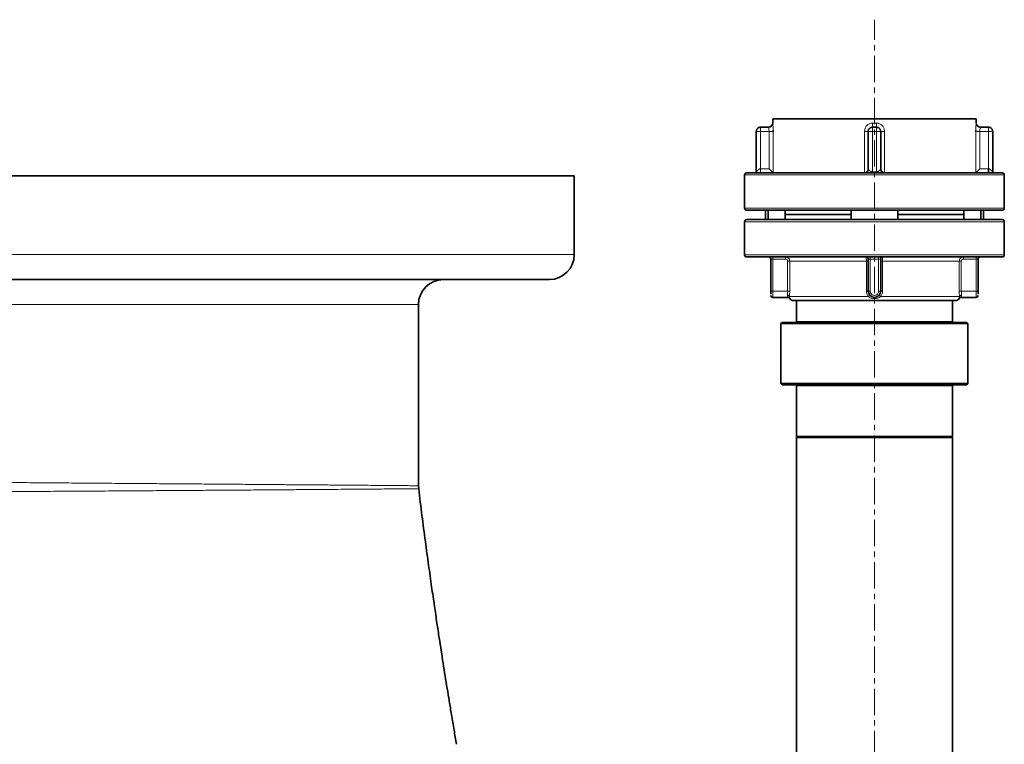
# Model space of a CAD drawing. Units: millimetres. Extents: x 2565 to 10902, y 2708 to 9344.
# Drawn here: x 3827 to 4301, y 7842 to 8191 of the extents above; entities that cross this region are included whole.
import ezdxf

# ---------------------------------------------------------------- set-up
doc = ezdxf.new("R2010")
doc.units = ezdxf.units.MM
doc.linetypes.add('CENTERX2', pattern=[20.32, 12.7, -2.54, 2.54, -2.54])

msp = doc.modelspace()

# ---------------------------------------------------------------- linework, layer by layer
at = {"color": 7, "linetype": 'CENTERX2', "lineweight": 18}
msp.add_line((4238.79, 7449.74), (4238.79, 8191.01), dxfattribs=at)
at = {"color": 7, "linetype": 'Continuous', "lineweight": 35}
for p, q in [((4189.79, 8143.24), (4189.79, 8141.24)), ((4287.79, 8143.24), (4189.79, 8143.24)), ((4287.79, 8141.24), (4287.79, 8143.24)), ((4183.88, 8139.24), (4187.8, 8139.24)), ((4237.79, 8139.2), (4237.79, 8139.24)), ((4237.79, 8139.24), (4239.79, 8139.24)), ((4289.78, 8139.24), (4293.7, 8139.24)), ((4181.88, 8137.24), (4181.88, 8117.74)), ((4181.92, 8137.24), (4181.88, 8137.24)), ((4190, 8137.24), (4190.02, 8137.58)), ((4235.79, 8119.24), (4235.79, 8137.24)), ((4241.79, 8137.24), (4241.76, 8137.24)), ((4241.79, 8137.24), (4241.79, 8119.24)), ((4287.57, 8137.58), (4287.58, 8137.24)), ((4295.7, 8137.24), (4295.66, 8137.24)), ((4295.7, 8137.24), (4295.7, 8117.74)), ((4190.03, 8117.25), (4188.04, 8119.24)), ((4289.55, 8119.24), (4287.56, 8117.25)), ((3268.29, 8115.85), (4094.29, 8115.85)), ((4094.29, 8077.85), (4094.29, 8115.85)), ((4176.29, 8116.24), (4176.29, 8100.24)), ((4235.1, 8117.55), (4234.2, 8117.28)), ((4243.38, 8117.28), (4242.48, 8117.55)), ((4301.29, 8100.24), (4301.29, 8116.24)), ((4186.29, 8099.24), (4186.29, 8094.74)), ((4187.54, 8094.74), (4187.54, 8099.24)), ((4195.84, 8099.24), (4195.84, 8094.74)), ((4227.54, 8097.24), (4195.84, 8097.24)), ((4227.54, 8099.24), (4227.54, 8094.74)), ((4250.05, 8094.74), (4250.05, 8099.24)), ((4281.75, 8097.24), (4250.05, 8097.24)), ((4281.75, 8099.24), (4281.75, 8094.74)), ((4290.05, 8099.24), (4290.05, 8094.74)), ((4291.29, 8094.74), (4291.29, 8099.24)), ((4176.29, 8093.74), (4176.29, 8077.74)), ((4301.29, 8077.74), (4301.29, 8093.74)), ((4188.9, 8060.24), (4188.9, 8075.74)), ((4235.79, 8060.24), (4235.79, 8075.74)), ((4241.79, 8075.74), (4241.79, 8060.24)), ((4288.68, 8075.74), (4288.68, 8060.24)), ((4082.29, 8065.85), (3280.29, 8065.85)), ((4019.29, 7966.57), (4019.29, 8053.85)), ((4189.9, 8057.24), (4197.2, 8057.24)), ((4201.29, 8055.74), (4201.29, 8045.74)), ((4276.29, 8045.74), (4276.29, 8055.74)), ((4280.39, 8057.24), (4287.68, 8057.24)), ((4194.29, 8045.24), (4193.79, 8044.74)), ((4193.79, 8044.74), (4193.79, 8015.74)), ((4283.79, 8044.74), (4193.79, 8044.74)), ((4194.29, 8045.24), (4283.29, 8045.24)), ((4283.79, 8044.74), (4283.29, 8045.24)), ((4283.79, 8015.74), (4283.79, 8044.74)), ((4193.79, 8015.74), (4194.29, 8015.24)), ((4193.79, 8015.74), (4238.79, 8015.74)), ((4238.79, 8015.24), (4194.29, 8015.24)), ((4238.79, 8015.74), (4283.79, 8015.74)), ((4283.29, 8015.24), (4238.79, 8015.24)), ((4283.29, 8015.24), (4283.79, 8015.74)), ((4201.29, 8014.74), (4201.29, 7990.24)), ((4276.29, 7990.24), (4276.29, 8014.74)), ((4201.29, 7990.24), (4201.79, 7989.74)), ((4201.29, 7990.24), (4238.79, 7990.24)), ((4201.29, 7989.74), (4201.29, 7629.74)), ((4201.29, 7989.74), (4276.29, 7989.74)), ((4238.79, 7990.24), (4276.29, 7990.24)), ((4275.79, 7989.74), (4276.29, 7990.24)), ((4276.29, 7629.74), (4276.29, 7989.74)), ((4019.4, 7965.14), (4019.32, 7966.58))]:
    msp.add_line(p, q, dxfattribs=at)
at = {"color": 8, "linetype": 'Continuous', "lineweight": 18}
for p, q in [((4183.88, 8139.24), (4183.88, 8137.24)), ((4189.79, 8141.24), (4189.8, 8141.24)), ((4237.79, 8137.24), (4237.79, 8139.2)), ((4237.83, 8141.24), (4239.75, 8141.24)), ((4239.79, 8139.24), (4239.79, 8137.24)), ((4287.78, 8141.24), (4287.79, 8141.24)), ((4293.7, 8137.24), (4293.7, 8139.24)), ((4183.88, 8137.24), (4181.92, 8137.24)), ((4183.88, 8137.24), (4183.88, 8119.24)), ((4188.04, 8137.24), (4183.88, 8137.24)), ((4188.04, 8119.24), (4188.04, 8137.24)), ((4190.03, 8137.24), (4190.03, 8117.25)), ((4233.99, 8117.25), (4233.99, 8137.24)), ((4237.79, 8137.24), (4235.79, 8137.24)), ((4237.79, 8137.24), (4237.79, 8117.74)), ((4239.79, 8137.24), (4237.79, 8137.24)), ((4239.79, 8137.24), (4239.79, 8117.74)), ((4241.76, 8137.24), (4239.79, 8137.24)), ((4243.6, 8137.24), (4243.6, 8117.25)), ((4287.56, 8117.25), (4287.56, 8137.24)), ((4289.55, 8137.24), (4289.55, 8119.24)), ((4289.55, 8137.24), (4293.7, 8137.24)), ((4293.7, 8119.24), (4293.7, 8137.24)), ((4295.66, 8137.24), (4293.7, 8137.24)), ((4183.88, 8117.29), (4183.88, 8119.24)), ((4183.88, 8119.24), (4188.04, 8119.24)), ((4289.55, 8119.24), (4293.7, 8119.24)), ((4176.29, 8116.24), (4301.29, 8116.24)), ((4237.79, 8117.28), (4237.79, 8117.74)), ((4237.79, 8117.74), (4239.79, 8117.74)), ((4239.79, 8117.24), (4239.79, 8117.74)), ((4176.29, 8100.24), (4301.29, 8100.24)), ((4301.29, 8093.74), (4176.29, 8093.74)), ((3268.29, 8077.85), (4094.29, 8077.85)), ((4239.01, 8077.74), (4176.29, 8077.74)), ((4189.9, 8076.74), (4189.9, 8075.74)), ((4236.79, 8076.74), (4236.79, 8075.74)), ((4301.29, 8077.74), (4239.01, 8077.74)), ((4240.79, 8076.74), (4240.79, 8075.74)), ((4287.68, 8076.74), (4287.68, 8075.74)), ((4189.9, 8075.74), (4188.9, 8075.74)), ((4195.98, 8075.74), (4189.9, 8075.74)), ((4189.9, 8075.74), (4189.9, 8060.24)), ((4196.98, 8060.24), (4196.98, 8074.74)), ((4234.89, 8074.74), (4197.98, 8074.74)), ((4197.98, 8074.74), (4197.98, 8060.24)), ((4234.89, 8060.24), (4234.89, 8074.74)), ((4236.79, 8075.74), (4235.79, 8075.74)), ((4240.79, 8075.74), (4236.79, 8075.74)), ((4236.79, 8075.74), (4236.79, 8060.24)), ((4241.79, 8075.74), (4240.79, 8075.74)), ((4240.79, 8060.24), (4240.79, 8075.74)), ((4279.61, 8074.74), (4242.7, 8074.74)), ((4242.7, 8074.74), (4242.7, 8060.24)), ((4279.61, 8060.24), (4279.61, 8074.74)), ((4280.6, 8074.74), (4280.6, 8060.24)), ((4287.68, 8075.74), (4281.61, 8075.74)), ((4288.68, 8075.74), (4287.68, 8075.74)), ((4287.68, 8060.24), (4287.68, 8075.74)), ((4188.9, 8060.24), (4189.9, 8060.24)), ((4189.9, 8060.24), (4189.9, 8057.24)), ((4189.9, 8060.24), (4196.98, 8060.24)), ((4197.91, 8057.74), (4197.91, 8057.29)), ((4197.91, 8057.74), (4235.74, 8057.74)), ((4235.79, 8060.24), (4236.79, 8060.24)), ((4240.79, 8060.24), (4241.79, 8060.24)), ((4241.84, 8057.74), (4279.68, 8057.74)), ((4279.67, 8057.29), (4279.68, 8057.74)), ((4280.6, 8060.24), (4287.68, 8060.24)), ((4287.68, 8057.24), (4287.68, 8060.24)), ((4287.68, 8060.24), (4288.68, 8060.24)), ((4019.29, 8053.85), (3343.29, 8053.85)), ((4201.29, 8045.74), (4276.29, 8045.74)), ((4238.79, 8014.74), (4201.29, 8014.74)), ((4276.29, 8014.74), (4238.79, 8014.74))]:
    msp.add_line(p, q, dxfattribs=at)
at = {"color": 7, "linetype": 'Continuous', "lineweight": 35}
for centre, radius, start, end in [((4187.79, 8141.24), 2, 270, 0), ((4289.79, 8141.24), 2, 180, 270), ((4243.79, 8119.24), 2, 180, 258.0081), ((4177.29, 8116.24), 1, 90, 180), ((4181.38, 8117.74), 0.5, 270, 0), ((4296.2, 8117.74), 0.5, 180, 270), ((4300.29, 8116.24), 1, 0, 90), ((4177.29, 8100.24), 1, 180, 270), ((4300.29, 8100.24), 1, 270, 0), ((4177.29, 8093.74), 1, 90, 180), ((4300.29, 8093.74), 1, 0, 90), ((4082.29, 8077.85), 12, 270, 0), ((4177.29, 8077.74), 1, 180, 270), ((4187.9, 8075.74), 1, 0, 90), ((4234.79, 8075.74), 1, 0, 90), ((4242.79, 8075.74), 1, 90, 180), ((4289.68, 8075.74), 1, 90, 180), ((4300.29, 8077.74), 1, 270, 0), ((4031.29, 8053.85), 12, 90, 180), ((4189.9, 8058.24), 1, 180, 270), ((4238.79, 8060.24), 3, 180, 0), ((4287.68, 8058.24), 1, 270, 0), ((4199.79, 8057.74), 2, 209.9616, 270), ((4277.79, 8057.74), 2, 270, 330.0252), ((4200.79, 8045.74), 0.5, 270, 0), ((4276.79, 8045.74), 0.5, 180, 270), ((4200.79, 8014.74), 0.5, 0, 90), ((4276.79, 8014.74), 0.5, 90, 180)]:
    msp.add_arc(centre, radius, start, end, dxfattribs=at)
for points, knots in [([(4183.91, 8139.24), (4183.79, 8139.23), (4183.53, 8139.22), (4183.05, 8139.08), (4182.61, 8138.79), (4182.28, 8138.39), (4182.09, 8138.03), (4181.96, 8137.64), (4181.93, 8137.37), (4181.92, 8137.24)], [0, 0, 0, 0, 0.1200595, 0.2420251, 0.4891623, 0.6150287, 0.7419437, 0.8701157, 1, 1, 1, 1]), ([(4237.79, 8139.2), (4237.66, 8139.19), (4237.39, 8139.17), (4237, 8139.04), (4236.64, 8138.85), (4236.24, 8138.51), (4235.95, 8138.08), (4235.81, 8137.59), (4235.8, 8137.34), (4235.79, 8137.21)], [0, 0, 0, 0, 0.129884, 0.258056, 0.384971, 0.510838, 0.757975, 0.879941, 1, 1, 1, 1]), ([(4241.76, 8137.24), (4241.74, 8137.37), (4241.72, 8137.64), (4241.59, 8138.03), (4241.4, 8138.39), (4241.07, 8138.79), (4240.63, 8139.08), (4240.14, 8139.22), (4239.89, 8139.23), (4239.77, 8139.24)], [0, 0, 0, 0, 0.129884, 0.258056, 0.384971, 0.510838, 0.757975, 0.879941, 1, 1, 1, 1]), ([(4295.66, 8137.24), (4295.65, 8137.37), (4295.63, 8137.64), (4295.5, 8138.03), (4295.31, 8138.39), (4294.98, 8138.79), (4294.54, 8139.08), (4294.05, 8139.22), (4293.8, 8139.23), (4293.67, 8139.24)], [0, 0, 0, 0, 0.129884, 0.258056, 0.384971, 0.510838, 0.757975, 0.879941, 1, 1, 1, 1]), ([(4235.79, 8119.24), (4235.79, 8119.23), (4235.8, 8119.22), (4235.82, 8119.17), (4235.83, 8119.15)], [0, 0, 0, 0, 0.554071, 1, 1, 1, 1]), ([(4293.7, 8117.33), (4293.7, 8117.35), (4293.7, 8117.4), (4293.7, 8117.8), (4293.7, 8118.45), (4293.7, 8118.98), (4293.7, 8119.24)], [0, 0, 0, 0, 0.112524, 0.40835, 0.704175, 1, 1, 1, 1]), ([(4238.79, 8117.24), (4236.11, 8117.24), (4230.74, 8117.24), (4222.83, 8117.24), (4215.19, 8117.24), (4207.96, 8117.24), (4201.25, 8117.24), (4195.19, 8117.24), (4189.86, 8117.24), (4185.38, 8117.24), (4181.81, 8117.24), (4179.23, 8117.24), (4177.6, 8117.24), (4177.39, 8117.24), (4177.29, 8117.24)], [0, 0, 0, 0, 0.0833, 0.166669, 0.24996, 0.333248, 0.416634, 0.499937, 0.583249, 0.666653, 0.749968, 0.833281, 0.916684, 1, 1, 1, 1]), ([(4235.8, 8119.15), (4235.8, 8119.03), (4235.79, 8118.7), (4235.56, 8118.2), (4235.18, 8117.7), (4234.84, 8117.5), (4234.66, 8117.4)], [0, 0, 0, 0, 0.169691, 0.45002, 0.722331, 1, 1, 1, 1]), ([(4300.29, 8117.24), (4300.19, 8117.24), (4299.99, 8117.24), (4298.35, 8117.24), (4295.78, 8117.24), (4292.2, 8117.24), (4287.72, 8117.24), (4282.4, 8117.24), (4276.33, 8117.24), (4269.63, 8117.24), (4262.39, 8117.24), (4254.75, 8117.24), (4246.84, 8117.24), (4241.47, 8117.24), (4238.79, 8117.24)], [0, 0, 0, 0, 0.083311, 0.166714, 0.250032, 0.333341, 0.416745, 0.500063, 0.583361, 0.666747, 0.75004, 0.833326, 0.916698, 1, 1, 1, 1]), ([(4242.92, 8117.4), (4242.75, 8117.5), (4242.4, 8117.7), (4242.02, 8118.2), (4241.8, 8118.7), (4241.79, 8119.03), (4241.79, 8119.15)], [0, 0, 0, 0, 0.2784941, 0.5514505, 0.832295, 1, 1, 1, 1]), ([(4177.29, 8099.24), (4177.39, 8099.24), (4177.6, 8099.24), (4179.23, 8099.24), (4181.81, 8099.24), (4185.38, 8099.24), (4189.86, 8099.24), (4195.19, 8099.24), (4201.25, 8099.24), (4207.96, 8099.24), (4215.19, 8099.24), (4222.83, 8099.24), (4230.74, 8099.24), (4236.11, 8099.24), (4238.79, 8099.24)], [0, 0, 0, 0, 0.083316, 0.166719, 0.250032, 0.333347, 0.416751, 0.500063, 0.583366, 0.666752, 0.75004, 0.833331, 0.9167, 1, 1, 1, 1]), ([(4238.79, 8099.24), (4241.47, 8099.24), (4246.84, 8099.24), (4254.75, 8099.24), (4262.39, 8099.24), (4269.63, 8099.24), (4276.33, 8099.24), (4282.4, 8099.24), (4287.72, 8099.24), (4292.2, 8099.24), (4295.78, 8099.24), (4298.35, 8099.24), (4299.99, 8099.24), (4300.19, 8099.24), (4300.29, 8099.24)], [0, 0, 0, 0, 0.083302, 0.166674, 0.24996, 0.333253, 0.416639, 0.499937, 0.583255, 0.666659, 0.749968, 0.833286, 0.916689, 1, 1, 1, 1]), ([(4238.79, 8094.74), (4236.11, 8094.74), (4230.74, 8094.74), (4222.83, 8094.74), (4215.19, 8094.74), (4207.96, 8094.74), (4201.25, 8094.74), (4195.19, 8094.74), (4189.86, 8094.74), (4185.38, 8094.74), (4181.81, 8094.74), (4179.23, 8094.74), (4177.6, 8094.74), (4177.39, 8094.74), (4177.29, 8094.74)], [0, 0, 0, 0, 0.083302, 0.166674, 0.24996, 0.333252, 0.416639, 0.499937, 0.583254, 0.666658, 0.749968, 0.833286, 0.916689, 1, 1, 1, 1]), ([(4300.29, 8094.74), (4300.19, 8094.74), (4299.99, 8094.74), (4298.35, 8094.74), (4295.78, 8094.74), (4292.2, 8094.74), (4287.72, 8094.74), (4282.4, 8094.74), (4276.33, 8094.74), (4269.63, 8094.74), (4262.39, 8094.74), (4254.75, 8094.74), (4246.84, 8094.74), (4241.47, 8094.74), (4238.79, 8094.74)], [0, 0, 0, 0, 0.083316, 0.166719, 0.250032, 0.333347, 0.416751, 0.500063, 0.583366, 0.666753, 0.75004, 0.833331, 0.9167, 1, 1, 1, 1]), ([(4177.29, 8076.74), (4177.39, 8076.74), (4177.6, 8076.74), (4179.23, 8076.74), (4181.81, 8076.74), (4185.38, 8076.74), (4189.86, 8076.74), (4195.19, 8076.74), (4201.25, 8076.74), (4207.96, 8076.74), (4215.19, 8076.74), (4222.83, 8076.74), (4230.74, 8076.74), (4236.11, 8076.74), (4238.79, 8076.74)], [0, 0, 0, 0, 0.083311, 0.166714, 0.250032, 0.333342, 0.416746, 0.500063, 0.583361, 0.666748, 0.75004, 0.833326, 0.916698, 1, 1, 1, 1]), ([(4238.79, 8076.74), (4241.47, 8076.74), (4246.84, 8076.74), (4254.75, 8076.74), (4262.39, 8076.74), (4269.63, 8076.74), (4276.33, 8076.74), (4282.4, 8076.74), (4287.72, 8076.74), (4292.2, 8076.74), (4295.78, 8076.74), (4298.35, 8076.74), (4299.99, 8076.74), (4300.19, 8076.74), (4300.29, 8076.74)], [0, 0, 0, 0, 0.0833, 0.166669, 0.24996, 0.333247, 0.416634, 0.499937, 0.583249, 0.666653, 0.749968, 0.833281, 0.916684, 1, 1, 1, 1]), ([(4188.9, 8058.8), (4188.9, 8058.81), (4188.9, 8058.96), (4188.9, 8059.47), (4188.9, 8059.98), (4188.9, 8060.24)], [0, 0, 0, 0, 0.0304707, 0.5154184, 1, 1, 1, 1]), ([(4288.68, 8060.24), (4288.68, 8059.97), (4288.68, 8059.45), (4288.68, 8059.04), (4288.68, 8058.84)], [0, 0, 0, 0, 0.5050898, 1, 1, 1, 1]), ([(4197.19, 8057.24), (4197.28, 8057.23), (4197.47, 8057.22), (4197.74, 8057.1), (4197.97, 8056.91), (4198.06, 8056.74), (4198.11, 8056.65)], [0, 0, 0, 0, 0.23543, 0.487043, 0.745508, 1, 1, 1, 1]), ([(4197.91, 8057.29), (4197.93, 8057.18), (4198, 8056.83), (4198.04, 8056.78), (4198.06, 8056.74)], [0, 0, 0, 0, 0.340064, 1, 1, 1, 1]), ([(4199.79, 8055.74), (4199.86, 8055.74), (4199.99, 8055.74), (4201.02, 8055.74), (4202.66, 8055.74), (4204.92, 8055.74), (4207.77, 8055.74), (4211.14, 8055.74), (4214.99, 8055.74), (4219.24, 8055.74), (4223.83, 8055.74), (4228.67, 8055.74), (4233.69, 8055.74), (4237.09, 8055.74), (4238.79, 8055.74)], [0, 0, 0, 0, 0.083312, 0.166721, 0.250045, 0.333361, 0.416766, 0.500079, 0.583372, 0.666754, 0.750045, 0.833328, 0.916697, 1, 1, 1, 1]), ([(4238.79, 8055.74), (4240.49, 8055.74), (4243.9, 8055.74), (4248.91, 8055.74), (4253.76, 8055.74), (4258.35, 8055.74), (4262.6, 8055.74), (4266.44, 8055.74), (4269.82, 8055.74), (4272.66, 8055.74), (4274.93, 8055.74), (4276.56, 8055.74), (4277.6, 8055.74), (4277.73, 8055.74), (4277.79, 8055.74)], [0, 0, 0, 0, 0.0832993, 0.1666644, 0.2499548, 0.3332386, 0.4166199, 0.4999213, 0.5832259, 0.666631, 0.7499551, 0.833271, 0.9166797, 1, 1, 1, 1]), ([(4279.47, 8056.65), (4279.52, 8056.74), (4279.62, 8056.91), (4279.85, 8057.1), (4280.11, 8057.22), (4280.3, 8057.23), (4280.39, 8057.24)], [0, 0, 0, 0, 0.2544925, 0.5129569, 0.7645696, 1, 1, 1, 1]), ([(4279.52, 8056.74), (4279.52, 8056.74), (4279.5, 8056.66), (4279.6, 8056.86), (4279.65, 8057.18), (4279.67, 8057.29)], [0, 0, 0, 0, 0.000617, 0.659936, 1, 1, 1, 1]), ([(4037.56, 7842.05), (4037.17, 7844.34), (4036.37, 7849.09), (4035.21, 7856.05), (4034.11, 7862.73), (4033.09, 7868.96), (4032.12, 7875.02), (4031.16, 7881.09), (4030.21, 7887.17), (4029.21, 7893.62), (4028.13, 7900.78), (4026.9, 7909), (4025.56, 7918.28), (4024.1, 7928.64), (4022.54, 7940.08), (4020.94, 7952.37), (4019.91, 7960.84), (4019.38, 7965.14)], [0, 0, 0, 0, 0.055978, 0.116273, 0.16994, 0.219259, 0.268545, 0.317904, 0.367334, 0.416838, 0.475253, 0.541851, 0.617197, 0.70127, 0.794058, 0.895558, 1, 1, 1, 1])]:
    msp.add_open_spline(points, degree=3, knots=knots, dxfattribs=at)
at = {"color": 8, "linetype": 'Continuous', "lineweight": 18}
for points in [[(4189.8, 8141.24), (4189.77, 8140.98), (4189.71, 8140.45), (4189.25, 8139.79), (4188.59, 8139.33), (4188.06, 8139.27), (4187.8, 8139.24)], [(4237.83, 8141.24), (4237.83, 8140.98), (4237.83, 8140.45), (4237.82, 8139.79), (4237.81, 8139.33), (4237.8, 8139.27), (4237.79, 8139.24)], [(4239.79, 8139.24), (4239.79, 8139.27), (4239.78, 8139.33), (4239.76, 8139.79), (4239.75, 8140.45), (4239.75, 8140.98), (4239.75, 8141.24)], [(4289.78, 8139.24), (4289.52, 8139.27), (4289, 8139.33), (4288.34, 8139.79), (4287.87, 8140.45), (4287.81, 8140.98), (4287.78, 8141.24)], [(4188.04, 8137.24), (4188.28, 8137.24), (4188.78, 8137.24), (4189.41, 8137.24), (4189.88, 8137.24), (4189.98, 8137.24), (4190.03, 8137.24)], [(4235.79, 8137.24), (4235.77, 8137.24), (4235.71, 8137.24), (4235.3, 8137.24), (4234.71, 8137.24), (4234.23, 8137.24), (4233.99, 8137.24)], [(4289.55, 8137.24), (4289.3, 8137.24), (4288.81, 8137.24), (4288.18, 8137.24), (4287.71, 8137.24), (4287.61, 8137.24), (4287.56, 8137.24)], [(4195.98, 8076.74), (4195.98, 8076.72), (4195.98, 8076.69), (4195.98, 8076.46), (4195.98, 8076.13), (4195.98, 8075.87), (4195.98, 8075.74)], [(4281.61, 8075.74), (4281.61, 8075.87), (4281.61, 8076.13), (4281.61, 8076.46), (4281.61, 8076.69), (4281.61, 8076.72), (4281.61, 8076.74)], [(4197.98, 8074.74), (4197.95, 8074.74), (4197.9, 8074.74), (4197.67, 8074.74), (4197.35, 8074.74), (4197.11, 8074.74), (4196.98, 8074.74)], [(4235.79, 8074.74), (4235.78, 8074.74), (4235.75, 8074.74), (4235.55, 8074.74), (4235.25, 8074.74), (4235.01, 8074.74), (4234.89, 8074.74)], [(4242.7, 8074.74), (4242.58, 8074.74), (4242.33, 8074.74), (4242.04, 8074.74), (4241.83, 8074.74), (4241.81, 8074.74), (4241.79, 8074.74)], [(4280.6, 8074.74), (4280.48, 8074.74), (4280.23, 8074.74), (4279.92, 8074.74), (4279.68, 8074.74), (4279.63, 8074.74), (4279.61, 8074.74)], [(4197.98, 8060.24), (4197.95, 8060.24), (4197.9, 8060.24), (4197.67, 8060.24), (4197.35, 8060.24), (4197.11, 8060.24), (4196.98, 8060.24)], [(4235.79, 8060.24), (4235.78, 8060.24), (4235.75, 8060.24), (4235.55, 8060.24), (4235.25, 8060.24), (4235.01, 8060.24), (4234.89, 8060.24)], [(4242.7, 8060.24), (4242.58, 8060.24), (4242.33, 8060.24), (4242.04, 8060.24), (4241.83, 8060.24), (4241.81, 8060.24), (4241.79, 8060.24)], [(4280.6, 8060.24), (4280.48, 8060.24), (4280.23, 8060.24), (4279.92, 8060.24), (4279.68, 8060.24), (4279.63, 8060.24), (4279.61, 8060.24)]]:
    msp.add_open_spline(points, degree=3, dxfattribs=at)
for points, knots in [([(4188.04, 8137.24), (4188.03, 8137.5), (4188.02, 8138.03), (4187.94, 8138.69), (4187.85, 8139.15), (4187.82, 8139.21), (4187.8, 8139.24)], [0, 0, 0, 0, 0.249986, 0.499991, 0.7500193, 1, 1, 1, 1]), ([(4189.8, 8141.24), (4189.81, 8141.22), (4189.82, 8141.19), (4189.85, 8140.94), (4189.89, 8140.57), (4189.95, 8139.89), (4190.01, 8138.78), (4190.02, 8137.75), (4190.03, 8137.24)], [0, 0, 0, 0, 0.125296, 0.250541, 0.375337, 0.501092, 0.750501, 1, 1, 1, 1]), ([(4233.99, 8137.24), (4234.04, 8137.75), (4234.15, 8138.78), (4234.88, 8139.89), (4235.65, 8140.57), (4236.33, 8140.94), (4237.06, 8141.19), (4237.57, 8141.22), (4237.83, 8141.24)], [0, 0, 0, 0, 0.249499, 0.498908, 0.624655, 0.749459, 0.874699, 1, 1, 1, 1]), ([(4239.75, 8141.24), (4240.01, 8141.22), (4240.52, 8141.19), (4241.26, 8140.94), (4241.93, 8140.57), (4242.7, 8139.89), (4243.43, 8138.78), (4243.54, 8137.75), (4243.6, 8137.24)], [0, 0, 0, 0, 0.125296, 0.250541, 0.375337, 0.501092, 0.750501, 1, 1, 1, 1]), ([(4287.56, 8137.24), (4287.56, 8137.75), (4287.57, 8138.78), (4287.64, 8139.89), (4287.69, 8140.57), (4287.73, 8140.94), (4287.76, 8141.19), (4287.78, 8141.22), (4287.78, 8141.24)], [0, 0, 0, 0, 0.249499, 0.498908, 0.624655, 0.749459, 0.874699, 1, 1, 1, 1]), ([(4289.78, 8139.24), (4289.77, 8139.21), (4289.75, 8139.17), (4289.69, 8138.93), (4289.64, 8138.61), (4289.56, 8138.03), (4289.55, 8137.5), (4289.55, 8137.24)], [0, 0, 0, 0, 0.249714, 0.340484, 0.500552, 0.750288, 1, 1, 1, 1]), ([(4242.01, 8137.24), (4242.1, 8137.24), (4242.3, 8137.24), (4242.88, 8137.24), (4243.36, 8137.24), (4243.6, 8137.24)], [0, 0, 0, 0, 0.282924, 0.641462, 1, 1, 1, 1]), ([(4181.88, 8117.74), (4181.89, 8117.75), (4181.91, 8117.78), (4182.09, 8117.99), (4182.4, 8118.3), (4182.75, 8118.61), (4182.95, 8118.78), (4183.17, 8118.95), (4183.4, 8119.1), (4183.67, 8119.22), (4183.82, 8119.23), (4183.88, 8119.24)], [0, 0, 0, 0, 0.114431, 0.249892, 0.499222, 0.624483, 0.70384, 0.749825, 0.874964, 0.941884, 1, 1, 1, 1]), ([(4239.79, 8117.74), (4239.93, 8117.75), (4240.22, 8117.78), (4240.75, 8117.99), (4241.18, 8118.3), (4241.45, 8118.61), (4241.57, 8118.78), (4241.67, 8118.95), (4241.74, 8119.1), (4241.79, 8119.22), (4241.79, 8119.23), (4241.79, 8119.24)], [0, 0, 0, 0, 0.114431, 0.249892, 0.499222, 0.624483, 0.70384, 0.749825, 0.874963, 0.941884, 1, 1, 1, 1]), ([(4293.7, 8119.24), (4293.77, 8119.23), (4293.92, 8119.22), (4294.19, 8119.1), (4294.41, 8118.95), (4294.74, 8118.7), (4295.13, 8118.35), (4295.49, 8117.99), (4295.67, 8117.78), (4295.69, 8117.75), (4295.7, 8117.74)], [0, 0, 0, 0, 0.0581291, 0.125081, 0.250263, 0.2962538, 0.500601, 0.750018, 0.8854085, 1, 1, 1, 1]), ([(4235.83, 8119.15), (4235.83, 8119.14), (4235.85, 8119.08), (4235.92, 8118.95), (4236.07, 8118.7), (4236.34, 8118.35), (4236.84, 8117.99), (4237.36, 8117.78), (4237.66, 8117.75), (4237.79, 8117.74)], [0, 0, 0, 0, 0.022532, 0.162387, 0.213768, 0.442067, 0.720718, 0.871977, 1, 1, 1, 1]), ([(4197.98, 8074.74), (4197.95, 8074.99), (4197.91, 8075.38), (4197.66, 8075.85), (4197.36, 8076.22), (4196.95, 8076.51), (4196.46, 8076.7), (4196.15, 8076.73), (4195.98, 8076.74)], [0, 0, 0, 0, 0.241834, 0.368941, 0.499818, 0.703023, 0.83989, 1, 1, 1, 1]), ([(4234.79, 8076.74), (4234.8, 8076.73), (4234.82, 8076.7), (4234.84, 8076.51), (4234.86, 8076.22), (4234.87, 8075.85), (4234.88, 8075.38), (4234.89, 8074.99), (4234.89, 8074.74)], [0, 0, 0, 0, 0.160102, 0.296967, 0.500182, 0.631054, 0.75816, 1, 1, 1, 1]), ([(4242.7, 8074.74), (4242.7, 8074.99), (4242.7, 8075.38), (4242.71, 8075.85), (4242.73, 8076.22), (4242.75, 8076.51), (4242.77, 8076.7), (4242.78, 8076.73), (4242.79, 8076.74)], [0, 0, 0, 0, 0.241834, 0.368941, 0.499818, 0.703023, 0.83989, 1, 1, 1, 1]), ([(4281.61, 8076.74), (4281.44, 8076.73), (4281.13, 8076.7), (4280.64, 8076.51), (4280.23, 8076.22), (4279.93, 8075.85), (4279.67, 8075.38), (4279.63, 8074.99), (4279.61, 8074.74)], [0, 0, 0, 0, 0.160102, 0.296967, 0.500182, 0.631054, 0.75816, 1, 1, 1, 1]), ([(4196.98, 8074.74), (4196.97, 8074.87), (4196.94, 8075.13), (4196.7, 8075.46), (4196.37, 8075.69), (4196.11, 8075.72), (4195.98, 8075.74)], [0, 0, 0, 0, 0.249983, 0.499976, 0.749985, 1, 1, 1, 1]), ([(4281.61, 8075.74), (4281.47, 8075.72), (4281.21, 8075.69), (4280.88, 8075.46), (4280.65, 8075.13), (4280.62, 8074.87), (4280.6, 8074.74)], [0, 0, 0, 0, 0.250015, 0.500024, 0.750017, 1, 1, 1, 1]), ([(4196.91, 8058.36), (4196.93, 8058.65), (4196.97, 8059.22), (4196.98, 8059.9), (4196.98, 8060.24)], [0, 0, 0, 0, 0.5000126, 1, 1, 1, 1]), ([(4197.91, 8057.74), (4197.89, 8057.81), (4197.84, 8057.97), (4197.61, 8058.18), (4197.28, 8058.32), (4197.03, 8058.35), (4196.91, 8058.36)], [0, 0, 0, 0, 0.240843, 0.500001, 0.759158, 1, 1, 1, 1]), ([(4197.19, 8057.24), (4197.18, 8057.25), (4197.16, 8057.28), (4197.04, 8057.51), (4196.91, 8057.86), (4196.91, 8058.2), (4196.91, 8058.36)], [0, 0, 0, 0, 0.250023, 0.500135, 0.750315, 1, 1, 1, 1]), ([(4197.98, 8060.24), (4197.97, 8059.79), (4197.97, 8058.88), (4197.93, 8058.12), (4197.91, 8057.74)], [0, 0, 0, 0, 0.5000199, 1, 1, 1, 1]), ([(4235.74, 8057.74), (4235.5, 8058.12), (4235, 8058.88), (4234.93, 8059.79), (4234.89, 8060.24)], [0, 0, 0, 0, 0.499982, 1, 1, 1, 1]), ([(4235.74, 8057.74), (4235.84, 8057.81), (4236.03, 8057.97), (4236.27, 8058.18), (4236.43, 8058.32), (4236.44, 8058.35), (4236.45, 8058.36)], [0, 0, 0, 0, 0.240843, 0.5, 0.759157, 1, 1, 1, 1]), ([(4238.79, 8056.74), (4238.25, 8056.78), (4237.43, 8056.85), (4236.41, 8057.25), (4235.97, 8057.58), (4235.74, 8057.74)], [0, 0, 0, 0, 0.499499, 0.749889, 1, 1, 1, 1]), ([(4236.79, 8060.24), (4236.82, 8059.98), (4236.88, 8059.45), (4237.35, 8058.79), (4238.01, 8058.34), (4238.79, 8058.19), (4239.58, 8058.34), (4240.24, 8058.79), (4240.7, 8059.45), (4240.76, 8059.98), (4240.79, 8060.24)], [0, 0, 0, 0, 0.124949, 0.249993, 0.374998, 0.5, 0.625002, 0.750007, 0.875051, 1, 1, 1, 1]), ([(4241.84, 8057.74), (4241.63, 8057.58), (4241.19, 8057.26), (4240.16, 8056.85), (4239.34, 8056.78), (4238.79, 8056.74)], [0, 0, 0, 0, 0.2428798, 0.5005367, 1, 1, 1, 1]), ([(4241.84, 8057.74), (4241.75, 8057.81), (4241.55, 8057.97), (4241.31, 8058.18), (4241.15, 8058.32), (4241.14, 8058.35), (4241.13, 8058.36)], [0, 0, 0, 0, 0.240843, 0.5, 0.759157, 1, 1, 1, 1]), ([(4242.7, 8060.24), (4242.66, 8059.79), (4242.58, 8058.88), (4242.09, 8058.12), (4241.84, 8057.74)], [0, 0, 0, 0, 0.5000199, 1, 1, 1, 1]), ([(4279.68, 8057.74), (4279.66, 8058.12), (4279.62, 8058.88), (4279.61, 8059.79), (4279.61, 8060.24)], [0, 0, 0, 0, 0.499982, 1, 1, 1, 1]), ([(4279.68, 8057.74), (4279.7, 8057.81), (4279.74, 8057.97), (4279.97, 8058.18), (4280.3, 8058.32), (4280.55, 8058.35), (4280.68, 8058.36)], [0, 0, 0, 0, 0.240843, 0.5, 0.759157, 1, 1, 1, 1]), ([(4280.68, 8058.36), (4280.67, 8058.2), (4280.67, 8057.86), (4280.54, 8057.51), (4280.43, 8057.3), (4280.38, 8057.21), (4280.39, 8057.24), (4280.39, 8057.24)], [0, 0, 0, 0, 0.249706, 0.499784, 0.749924, 0.999991, 1, 1, 1, 1]), ([(4280.6, 8060.24), (4280.61, 8059.9), (4280.61, 8059.22), (4280.66, 8058.65), (4280.68, 8058.36)], [0, 0, 0, 0, 0.499986, 1, 1, 1, 1]), ([(4238.79, 8057.24), (4238.79, 8057.23), (4238.79, 8057.22), (4238.79, 8057.12), (4238.79, 8056.96), (4238.79, 8056.81), (4238.79, 8056.74)], [0, 0, 0, 0, 0.23411, 0.484061, 0.742393, 1, 1, 1, 1]), ([(3343.29, 7970.99), (3343.29, 7970.99), (3343.17, 7970.99), (3343.56, 7970.99), (3344.47, 7970.99), (3346.12, 7970.98), (3348.42, 7970.97), (3351.41, 7970.95), (3355.11, 7970.94), (3359.49, 7970.91), (3364.4, 7970.89), (3369.75, 7970.87), (3375.47, 7970.84), (3381.73, 7970.81), (3388.57, 7970.77), (3395.99, 7970.74), (3404, 7970.7), (3412.54, 7970.66), (3421.48, 7970.61), (3430.78, 7970.56), (3440.42, 7970.51), (3450.5, 7970.46), (3461.08, 7970.4), (3472.13, 7970.35), (3483.66, 7970.28), (3495.59, 7970.22), (3507.74, 7970.15), (3520.06, 7970.08), (3532.53, 7970.01), (3545.29, 7969.94), (3558.41, 7969.86), (3571.85, 7969.78), (3585.61, 7969.7), (3599.58, 7969.62), (3613.57, 7969.53), (3627.51, 7969.44), (3641.41, 7969.36), (3655.42, 7969.27), (3669.6, 7969.18), (3683.9, 7969.08), (3698.34, 7968.99), (3712.78, 7968.89), (3727.03, 7968.79), (3741.03, 7968.69), (3754.79, 7968.6), (3768.46, 7968.5), (3782.1, 7968.41), (3795.67, 7968.31), (3809.15, 7968.21), (3822.44, 7968.11), (3835.34, 7968.02), (3847.82, 7967.92), (3859.89, 7967.83), (3871.68, 7967.74), (3883.25, 7967.65), (3894.54, 7967.57), (3905.55, 7967.48), (3916.18, 7967.4), (3926.28, 7967.32), (3935.83, 7967.24), (3944.85, 7967.17), (3953.43, 7967.1), (3961.62, 7967.04), (3969.36, 7966.98), (3976.66, 7966.92), (3983.44, 7966.86), (3989.6, 7966.81), (3995.14, 7966.77), (4000.09, 7966.73), (4004.5, 7966.69), (4008.38, 7966.66), (4011.71, 7966.63), (4014.47, 7966.61), (4016.63, 7966.59), (4018.16, 7966.58), (4019.12, 7966.57), (4019.23, 7966.57), (4019.29, 7966.57)], [0, 0, 0, 0, 0.000038, 0.013979, 0.027921, 0.041971, 0.056022, 0.070416, 0.08481, 0.099324, 0.113838, 0.127023, 0.140207, 0.153484, 0.16676, 0.180325, 0.19389, 0.207555, 0.22122, 0.234405, 0.247589, 0.260866, 0.274142, 0.287707, 0.301272, 0.314937, 0.328602, 0.341787, 0.354972, 0.368248, 0.381525, 0.39509, 0.408656, 0.422321, 0.435986, 0.449171, 0.462356, 0.475633, 0.488909, 0.502475, 0.51604, 0.529706, 0.543371, 0.556556, 0.569741, 0.583018, 0.596295, 0.609861, 0.623427, 0.637092, 0.650758, 0.663943, 0.677128, 0.690405, 0.703682, 0.717248, 0.730814, 0.74448, 0.758145, 0.77133, 0.784516, 0.797792, 0.811069, 0.824635, 0.8382, 0.851866, 0.865531, 0.878716, 0.891901, 0.905177, 0.918454, 0.932019, 0.945584, 0.959249, 0.972914, 0.986445, 1, 1, 1, 1]), ([(4019.38, 7965.14), (4019.32, 7965.14), (4019.2, 7965.14), (4018.26, 7965.13), (4016.77, 7965.12), (4014.7, 7965.1), (4012.05, 7965.08), (4008.79, 7965.06), (4004.92, 7965.03), (4000.42, 7964.99), (3995.32, 7964.95), (3989.71, 7964.91), (3983.63, 7964.86), (3977.11, 7964.81), (3970.07, 7964.75), (3962.46, 7964.7), (3954.31, 7964.63), (3945.58, 7964.57), (3936.35, 7964.5), (3926.74, 7964.43), (3916.79, 7964.36), (3906.52, 7964.29), (3895.83, 7964.22), (3884.67, 7964.14), (3873.06, 7964.06), (3861, 7963.99), (3848.57, 7963.91), (3835.95, 7963.83), (3823.2, 7963.75), (3810.32, 7963.68), (3797.19, 7963.6), (3783.72, 7963.53), (3769.97, 7963.46), (3755.93, 7963.39), (3741.71, 7963.32), (3727.51, 7963.25), (3713.38, 7963.19), (3699.31, 7963.13), (3685.18, 7963.07), (3670.91, 7963.01), (3656.54, 7962.96), (3642.08, 7962.9), (3627.65, 7962.86), (3613.45, 7962.81), (3599.51, 7962.77), (3585.84, 7962.73), (3572.31, 7962.69), (3558.82, 7962.65), (3545.46, 7962.62), (3532.21, 7962.59), (3519.2, 7962.56), (3506.6, 7962.53), (3494.45, 7962.51), (3482.73, 7962.49), (3471.33, 7962.47), (3460.18, 7962.45), (3449.34, 7962.43), (3438.83, 7962.41), (3428.73, 7962.4), (3419.18, 7962.39), (3410.2, 7962.38), (3401.78, 7962.37), (3393.83, 7962.36), (3386.3, 7962.35), (3379.24, 7962.34), (3372.67, 7962.33), (3366.65, 7962.33), (3361.16, 7962.32), (3356.24, 7962.32), (3351.89, 7962.32), (3348.18, 7962.31), (3345.09, 7962.31), (3342.65, 7962.31), (3340.86, 7962.31), (3339.87, 7962.31), (3339.45, 7962.3), (3339.57, 7962.3), (3339.57, 7962.3)], [0, 0, 0, 0, 0.013464, 0.026953, 0.040125, 0.053297, 0.06656, 0.079824, 0.093377, 0.10693, 0.120583, 0.134236, 0.147315, 0.160395, 0.173564, 0.186733, 0.200185, 0.213636, 0.227184, 0.240732, 0.253874, 0.267015, 0.280248, 0.29348, 0.306996, 0.320513, 0.334128, 0.347743, 0.360904, 0.374064, 0.387315, 0.400566, 0.414103, 0.42764, 0.441275, 0.454911, 0.468095, 0.481278, 0.494553, 0.507828, 0.521392, 0.534955, 0.548618, 0.562281, 0.575489, 0.588697, 0.601997, 0.615298, 0.628889, 0.64248, 0.656171, 0.669863, 0.683093, 0.696323, 0.709645, 0.722968, 0.736583, 0.750198, 0.763914, 0.777631, 0.790877, 0.804123, 0.817462, 0.830801, 0.844433, 0.858065, 0.871799, 0.885533, 0.899549, 0.913564, 0.92769, 0.941816, 0.956292, 0.970768, 0.985365, 0.999962, 1, 1, 1, 1])]:
    msp.add_open_spline(points, degree=3, knots=knots, dxfattribs=at)

doc.saveas('drawing.dxf')
